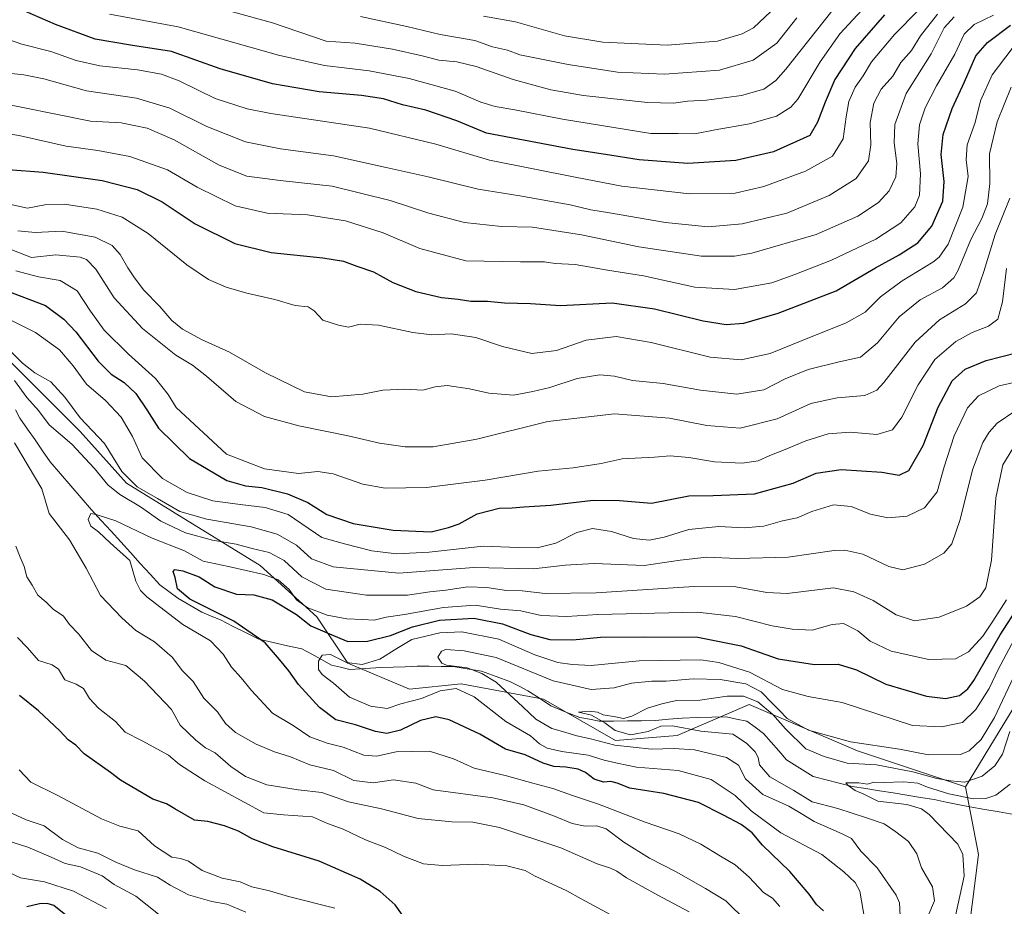
# Model space of a CAD drawing. Units: metres. Extents: x 654938 to 658404, y 4741742 to 4744133.
# Drawn here: x 655205 to 655512, y 4742290 to 4742567 of the extents above; entities that cross this region are included whole.
import ezdxf

# ---------------------------------------------------------------- set-up
doc = ezdxf.new("R2010")
doc.units = ezdxf.units.M
doc.header["$MEASUREMENT"] = 0
for name, color, linetype, lineweight in [('Arbolado forestal CxS', 92, 'Continuous', 0), ('Corriente natural lineal', 142, 'Continuous', 13), ('Curva de nivel maestra', 36, 'Continuous', 30), ('Curva de nivel normal', 36, 'Continuous', 0)]:
    doc.layers.add(name, color=color, linetype=linetype, lineweight=lineweight)

# ---------------------------------------------------------------- blocks, each defined once
blk = doc.blocks.new('*U150')
at = {"layer": 'Arbolado forestal CxS', "color": 92, "linetype": 'Continuous', "lineweight": 0}
blk.add_polyline3d([(655201.34, 4742460.79, 687.08), (655223.79, 4742438.34, 687.1), (655238.22, 4742422.31, 687.55), (655279.91, 4742396.65, 679.85), (655297.55, 4742380.62, 676.12), (655307.17, 4742366.19, 668.64), (655326.41, 4742358.17, 670.19), (655342.45, 4742359.77, 670.51), (655368.1, 4742354.96, 661.73), (655390.55, 4742342.13, 666.71), (655409.79, 4742343.74, 664.69), (655432.24, 4742353.36, 656.96), (655465.91, 4742338.92, 660.24), (655499.59, 4742327.7, 655.45), (655503.65, 4742306.67, 652.99), (655500.67, 4742283.68, 653.49)], dxfattribs=at)
blk = doc.blocks.new('*U174')
at = {"layer": 'Curva de nivel normal', "color": 36, "linetype": 'Continuous', "lineweight": 0}
blk.add_polyline3d([(655195.06, 4742541.47, 735), (655227.07, 4742535, 735), (655236.53, 4742534.46, 735), (655244.69, 4742532.88, 735), (655253.06, 4742529.17, 735), (655267.06, 4742521.28, 735), (655275.73, 4742517.9, 735), (655286.15, 4742516.53, 735), (655302.25, 4742514.76, 735), (655320.36, 4742510.29, 735), (655332.45, 4742506.38, 735), (655343.57, 4742503.5, 735), (655355, 4742502.2, 735), (655364.68, 4742502.03, 735), (655379.97, 4742499.65, 735), (655397.87, 4742495.9, 735), (655417.39, 4742492.94, 735), (655427.59, 4742493.01, 735), (655433.06, 4742493.96, 735), (655453.06, 4742499.78, 735), (655466.06, 4742505.43, 735), (655472.53, 4742509.75, 735), (655475.8, 4742513.34, 735), (655477.86, 4742517.74, 735), (655478.22, 4742521.84, 735), (655477.35, 4742528.32, 735), (655477.54, 4742533.99, 735), (655481.12, 4742543.66, 735), (655488.93, 4742556.02, 735), (655492.91, 4742564.12, 735), (655496.06, 4742567.5, 735)], dxfattribs=at)
blk = doc.blocks.new('*U175')
at = {"layer": 'Curva de nivel normal', "color": 36, "linetype": 'Continuous', "lineweight": 0}
blk.add_polyline3d([(655199.04, 4742561.29, 745), (655205.65, 4742559.02, 745), (655214.69, 4742556.73, 745), (655222.6, 4742553.96, 745), (655229.89, 4742552.28, 745), (655241.71, 4742551.06, 745), (655249.17, 4742549.7, 745), (655254.62, 4742547.55, 745), (655265.86, 4742542.11, 745), (655275.85, 4742538.84, 745), (655283.18, 4742537.38, 745), (655313.88, 4742532.88, 745), (655334.62, 4742527.88, 745), (655351.33, 4742522.93, 745), (655378, 4742517.6, 745), (655392.51, 4742514.78, 745), (655413.6, 4742512.45, 745), (655427.86, 4742512.64, 745), (655436.73, 4742514.65, 745), (655449.73, 4742519.44, 745), (655458.19, 4742524.12, 745), (655461.45, 4742529.5, 745), (655462.36, 4742536.33, 745), (655463.29, 4742541.18, 745), (655465.2, 4742545.67, 745), (655467.7, 4742549.16, 745), (655470.34, 4742553.46, 745), (655477.51, 4742561.99, 745), (655492.45, 4742577.28, 745)], dxfattribs=at)
blk = doc.blocks.new('*U188')
at = {"layer": 'Curva de nivel normal', "color": 36, "linetype": 'Continuous', "lineweight": 0}
for points in [[(655200.31, 4742509.53, 720), (655207.39, 4742507.89, 720), (655212.82, 4742508.96, 720), (655218.89, 4742509.19, 720), (655228.96, 4742507.64, 720), (655236.93, 4742505.18, 720), (655245, 4742500.01, 720), (655257.05, 4742490.31, 720), (655263.82, 4742485.75, 720), (655269.28, 4742483.29, 720), (655275.75, 4742481.42, 720), (655284.39, 4742479.48, 720), (655290.78, 4742477.63, 720), (655294.85, 4742477.16, 720), (655296.71, 4742475.97, 720), (655299.37, 4742473.04, 720), (655304.32, 4742471.48, 720), (655307.39, 4742470.9, 720), (655311.06, 4742471.78, 720), (655316.73, 4742471.5, 720), (655327.39, 4742469.22, 720), (655333.39, 4742468.53, 720), (655339.39, 4742468.8, 720), (655347.06, 4742467.69, 720), (655355.39, 4742464.8, 720), (655364.49, 4742462.64, 720), (655372.18, 4742463.56, 720), (655381.39, 4742466.8, 720), (655390.78, 4742468, 720), (655401.71, 4742466.13, 720), (655420.06, 4742461.52, 720), (655429.73, 4742460.67, 720), (655438.73, 4742462.68, 720), (655448.7, 4742466.76, 720), (655462.42, 4742472.21, 720), (655468.29, 4742475.56, 720), (655473.15, 4742480.27, 720), (655479.83, 4742485.34, 720), (655489.42, 4742491.1, 720), (655491.42, 4742492.67, 720), (655494.13, 4742496.77, 720), (655498.79, 4742508.28, 720), (655500.43, 4742517.84, 720), (655499.82, 4742522.95, 720), (655500.15, 4742527.66, 720), (655502.63, 4742534.66, 720), (655504.3, 4742541.37, 720), (655507.85, 4742549.5, 720), (655514.09, 4742557.7, 720)], [(655232.01, 4742289.77, 720), (655221.68, 4742295.26, 720), (655212.69, 4742298.12, 720), (655205.24, 4742299.33, 720), (655199.07, 4742302.28, 720)]]:
    blk.add_polyline3d(points, dxfattribs=at)
blk = doc.blocks.new('*U189')
at = {"layer": 'Curva de nivel normal', "color": 36, "linetype": 'Continuous', "lineweight": 0}
for points in [[(655204.39, 4742500.9, 715), (655209.79, 4742500.32, 715), (655218.12, 4742500.77, 715), (655228.48, 4742498.92, 715), (655233.8, 4742496.27, 715), (655236.26, 4742493.52, 715), (655238.6, 4742489.3, 715), (655240.56, 4742486.57, 715), (655243.49, 4742482.54, 715), (655248.61, 4742477.29, 715), (655252.38, 4742472.92, 715), (655255.64, 4742470.24, 715), (655261.55, 4742467.06, 715), (655270.27, 4742463.13, 715), (655281.53, 4742456.64, 715), (655293.73, 4742450.78, 715), (655302.06, 4742449.15, 715), (655311.82, 4742450, 715), (655318.08, 4742451.3, 715), (655324.78, 4742451.57, 715), (655330.52, 4742451.24, 715), (655334.41, 4742452.33, 715), (655338.1, 4742452.66, 715), (655345.04, 4742451.63, 715), (655351.08, 4742450.34, 715), (655358.78, 4742449.72, 715), (655364.77, 4742450.82, 715), (655370.06, 4742452.08, 715), (655378.6, 4742454.92, 715), (655385.71, 4742456.05, 715), (655390.2, 4742455.64, 715), (655395.88, 4742454.3, 715), (655405.39, 4742453.29, 715), (655417.06, 4742451.2, 715), (655428.38, 4742450.04, 715), (655436.75, 4742451.38, 715), (655443.42, 4742454.76, 715), (655450.6, 4742457.71, 715), (655460.21, 4742460.11, 715), (655466.92, 4742461.57, 715), (655472.13, 4742465.99, 715), (655478.94, 4742474.1, 715), (655485.43, 4742479.43, 715), (655492.45, 4742483.14, 715), (655495.91, 4742486.25, 715), (655497.32, 4742488.58, 715), (655501.27, 4742498.19, 715), (655504.71, 4742504.69, 715), (655506.41, 4742509.32, 715), (655507.14, 4742515.66, 715), (655507.08, 4742524.86, 715), (655509.48, 4742534.81, 715), (655513.79, 4742545.58, 715)], [(655248.18, 4742288, 715), (655241.12, 4742293.62, 715), (655234.42, 4742297.24, 715), (655230.68, 4742299.99, 715), (655223.87, 4742302.74, 715), (655219.16, 4742303.78, 715), (655214.78, 4742305.82, 715), (655207.46, 4742308.87, 715), (655201.28, 4742310.91, 715)]]:
    blk.add_polyline3d(points, dxfattribs=at)
blk = doc.blocks.new('*U190')
at = {"layer": 'Curva de nivel normal', "color": 36, "linetype": 'Continuous', "lineweight": 0}
blk.add_polyline3d([(655198.06, 4742531.66, 730), (655205.25, 4742530.44, 730), (655219.41, 4742527.23, 730), (655229.32, 4742525.88, 730), (655239.27, 4742524.04, 730), (655251.01, 4742519.92, 730), (655260.23, 4742514.52, 730), (655272.06, 4742508.64, 730), (655282.06, 4742506.38, 730), (655294.61, 4742505.82, 730), (655306.48, 4742503.94, 730), (655318.22, 4742500.2, 730), (655329.58, 4742495.38, 730), (655343.91, 4742491.56, 730), (655360.94, 4742491.26, 730), (655368.46, 4742491.24, 730), (655371.73, 4742490.75, 730), (655377.95, 4742490.38, 730), (655388.06, 4742488.63, 730), (655399.26, 4742486.85, 730), (655415.23, 4742483.34, 730), (655427.62, 4742482.6, 730), (655439.24, 4742484.66, 730), (655446.44, 4742487.29, 730), (655457.79, 4742491.7, 730), (655471.66, 4742498.33, 730), (655479.41, 4742503.32, 730), (655483.77, 4742508.36, 730), (655485.24, 4742511.95, 730), (655485.56, 4742518.61, 730), (655484.7, 4742527.96, 730), (655485.22, 4742533.94, 730), (655487, 4742539.14, 730), (655490.54, 4742545.99, 730), (655496.23, 4742555.94, 730), (655499.13, 4742562.12, 730), (655502.29, 4742565.12, 730), (655508.27, 4742568.06, 730)], dxfattribs=at)
blk = doc.blocks.new('*U196')
at = {"layer": 'Curva de nivel normal', "color": 36, "linetype": 'Continuous', "lineweight": 0}
blk.add_polyline3d([(655471.41, 4742574.16, 755), (655460.44, 4742562.2, 755), (655454.26, 4742553.49, 755), (655447.36, 4742541.9, 755), (655445.14, 4742539.38, 755), (655440.73, 4742536.63, 755), (655432.27, 4742534.15, 755), (655421.57, 4742532.3, 755), (655415.27, 4742531.09, 755), (655410.03, 4742531.22, 755), (655401.54, 4742531.21, 755), (655374.01, 4742535.64, 755), (655359.17, 4742538.6, 755), (655353.09, 4742539.58, 755), (655348.61, 4742540.99, 755), (655340.59, 4742544.4, 755), (655326.24, 4742548.34, 755), (655313.8, 4742550.69, 755), (655299.95, 4742552.36, 755), (655285.63, 4742555.62, 755), (655254.3, 4742564.4, 755), (655232.9, 4742568.34, 755)], dxfattribs=at)
blk = doc.blocks.new('*U201')
at = {"layer": 'Curva de nivel normal', "color": 36, "linetype": 'Continuous', "lineweight": 0}
for points in [[(655390.48, 4742287.08, 695), (655379.87, 4742292.79, 695), (655375.4, 4742295.33, 695), (655365.35, 4742299.95, 695), (655362.44, 4742301.6, 695), (655356.72, 4742303.09, 695), (655347.33, 4742303.59, 695), (655336.58, 4742303.16, 695), (655330.78, 4742303.71, 695), (655324.54, 4742306.14, 695), (655318.9, 4742308.83, 695), (655312.65, 4742311.25, 695), (655305.75, 4742314.5, 695), (655300.88, 4742316.26, 695), (655296.19, 4742318.38, 695), (655287.1, 4742319.02, 695), (655280.99, 4742319.62, 695), (655262.59, 4742329.54, 695), (655254.74, 4742334.67, 695), (655251.29, 4742337.55, 695), (655243.14, 4742342.07, 695), (655237.79, 4742344.72, 695), (655234.78, 4742348.05, 695), (655229.5, 4742352.16, 695), (655226.69, 4742355.22, 695), (655224.86, 4742358.33, 695), (655222.59, 4742359.73, 695), (655218.98, 4742361.05, 695), (655217.1, 4742364.34, 695), (655215.11, 4742365.7, 695), (655210.82, 4742367.08, 695), (655207.38, 4742370.98, 695), (655204.31, 4742374.24, 695)], [(655198.35, 4742474.91, 695), (655209.84, 4742469.17, 695), (655217.32, 4742463.82, 695), (655221.63, 4742458.78, 695), (655225.73, 4742453.16, 695), (655231.7, 4742448, 695), (655236.57, 4742442.83, 695), (655240.07, 4742436.87, 695), (655243.16, 4742430.22, 695), (655249.46, 4742423.73, 695), (655257.16, 4742419.36, 695), (655265.14, 4742416.82, 695), (655273.61, 4742415.65, 695), (655281.45, 4742414.72, 695), (655288.64, 4742412.57, 695), (655299.06, 4742405.37, 695), (655306.17, 4742403.35, 695), (655314.66, 4742401.26, 695), (655322.3, 4742400.23, 695), (655332.47, 4742400.79, 695), (655349.29, 4742402.62, 695), (655360.22, 4742402.22, 695), (655366.16, 4742402.15, 695), (655372, 4742403.57, 695), (655378.5, 4742406.88, 695), (655383.39, 4742408.12, 695), (655389.34, 4742407.27, 695), (655396.16, 4742405.08, 695), (655401, 4742404.48, 695), (655405.73, 4742405.48, 695), (655413.41, 4742407.9, 695), (655422.79, 4742408.81, 695), (655430.66, 4742408.39, 695), (655436.72, 4742408.85, 695), (655442.58, 4742410.51, 695), (655447.13, 4742411.46, 695), (655451.75, 4742413.47, 695), (655458.48, 4742415.58, 695), (655463.94, 4742415.06, 695), (655469.99, 4742412.62, 695), (655475.37, 4742411.44, 695), (655481.45, 4742411.97, 695), (655486.84, 4742414.65, 695), (655490.72, 4742419.55, 695), (655492.95, 4742427.32, 695), (655496.07, 4742436.99, 695), (655500.22, 4742445.71, 695), (655503.65, 4742449.53, 695), (655510.06, 4742452.6, 695), (655519.73, 4742454.79, 695)]]:
    blk.add_polyline3d(points, dxfattribs=at)
blk = doc.blocks.new('*U217')
at = {"layer": 'Curva de nivel normal', "color": 36, "linetype": 'Continuous', "lineweight": 0}
for points in [[(655303.12, 4742289.91, 705), (655288.71, 4742293.52, 705), (655282.76, 4742295.36, 705), (655277.31, 4742296.57, 705), (655273.65, 4742298.09, 705), (655267.99, 4742299.28, 705), (655261.85, 4742301.62, 705), (655257.5, 4742304.52, 705), (655255.07, 4742305.34, 705), (655252.32, 4742305.79, 705), (655246.97, 4742309.34, 705), (655241.84, 4742314.05, 705), (655236.18, 4742315.44, 705), (655230.46, 4742317.72, 705), (655216.82, 4742325, 705), (655208.39, 4742329.15, 705), (655204.84, 4742333.01, 705)], [(655203.77, 4742488.41, 705), (655210.87, 4742486.5, 705), (655217.62, 4742485.4, 705), (655222.88, 4742482.21, 705), (655226.98, 4742475.88, 705), (655231.29, 4742469.97, 705), (655238.86, 4742462.46, 705), (655247.25, 4742454.85, 705), (655251.26, 4742449.86, 705), (655253.73, 4742445.83, 705), (655269.36, 4742431.29, 705), (655281.21, 4742426.77, 705), (655291.85, 4742425.32, 705), (655297.82, 4742425.88, 705), (655302.64, 4742425.21, 705), (655311.9, 4742421.99, 705), (655318.84, 4742420.77, 705), (655331.72, 4742420.98, 705), (655341.66, 4742422.18, 705), (655349.92, 4742423.22, 705), (655366.5, 4742426.01, 705), (655377.34, 4742427.11, 705), (655386.06, 4742428.4, 705), (655392.63, 4742429.82, 705), (655402.67, 4742430.43, 705), (655407.63, 4742430.8, 705), (655413.39, 4742430.32, 705), (655421.39, 4742428.88, 705), (655430.06, 4742428.53, 705), (655434.96, 4742429.21, 705), (655438.68, 4742430.89, 705), (655443.41, 4742432.72, 705), (655449.85, 4742435.5, 705), (655456.84, 4742437.61, 705), (655463.68, 4742438.14, 705), (655471.91, 4742437.4, 705), (655476.8, 4742438.94, 705), (655479.78, 4742442.82, 705), (655484.82, 4742452.96, 705), (655490.07, 4742460.82, 705), (655496.57, 4742466.38, 705), (655501.65, 4742469.23, 705), (655506.71, 4742471.16, 705), (655509.68, 4742473.41, 705), (655511.08, 4742478.75, 705), (655512.39, 4742489.19, 705)]]:
    blk.add_polyline3d(points, dxfattribs=at)
blk = doc.blocks.new('*U218')
at = {"layer": 'Curva de nivel normal', "color": 36, "linetype": 'Continuous', "lineweight": 0}
blk.add_polyline3d([(655513.41, 4742344.99, 660), (655511.1, 4742337.88, 660), (655508.74, 4742334.2, 660), (655504.73, 4742331.02, 660), (655499.39, 4742329.17, 660), (655495.06, 4742329.59, 660), (655490.6, 4742330.28, 660), (655483.21, 4742332.33, 660), (655471.84, 4742334.57, 660), (655462.68, 4742335.07, 660), (655455.51, 4742337.16, 660), (655449.84, 4742339.53, 660), (655443.46, 4742345.72, 660), (655439.6, 4742350.19, 660), (655434.87, 4742354.13, 660), (655430.38, 4742355.97, 660), (655425.32, 4742355.92, 660), (655416.82, 4742354.74, 660), (655409.59, 4742354.59, 660), (655405, 4742353.56, 660), (655400.53, 4742352.24, 660), (655395.68, 4742349.71, 660), (655393.06, 4742348.97, 660), (655390.56, 4742349.48, 660), (655386.74, 4742350.09, 660), (655384.96, 4742350.96, 660), (655382.35, 4742351.29, 660), (655379.02, 4742350.91, 660), (655383.04, 4742350.03, 660), (655387.19, 4742347.63, 660), (655390.41, 4742345.24, 660), (655395.23, 4742343.95, 660), (655400.72, 4742344.94, 660), (655404.69, 4742346.65, 660), (655408.33, 4742346.72, 660), (655417.13, 4742345.09, 660), (655427.15, 4742344.08, 660), (655431.38, 4742341.31, 660), (655434.08, 4742338.65, 660), (655435.04, 4742336.87, 660), (655435.38, 4742334.54, 660), (655438.64, 4742330.86, 660), (655446.13, 4742326.53, 660), (655451.8, 4742323.04, 660), (655459.77, 4742320.97, 660), (655468.78, 4742318.04, 660), (655474.24, 4742316.17, 660), (655477.88, 4742313.64, 660), (655481.83, 4742310.73, 660), (655484.46, 4742306.88, 660), (655485.88, 4742302.48, 660), (655489.3, 4742296.56, 660), (655489.95, 4742292.22, 660), (655487.89, 4742287.37, 660)], dxfattribs=at)
blk = doc.blocks.new('*U220')
at = {"layer": 'Curva de nivel normal', "color": 36, "linetype": 'Continuous', "lineweight": 0}
blk.add_polyline3d([(655201.51, 4742549.93, 740), (655206.22, 4742549.51, 740), (655212.52, 4742548.25, 740), (655225.73, 4742544.52, 740), (655241.39, 4742542.2, 740), (655251.75, 4742539.13, 740), (655263.31, 4742533.38, 740), (655275.3, 4742528.56, 740), (655286.17, 4742526.43, 740), (655302.68, 4742524.27, 740), (655319.09, 4742520.56, 740), (655332.24, 4742517.69, 740), (655347.73, 4742513.84, 740), (655360.73, 4742511.76, 740), (655376.42, 4742508.95, 740), (655382.85, 4742507.38, 740), (655388.7, 4742506.48, 740), (655406.14, 4742503.48, 740), (655419.37, 4742502.09, 740), (655430.01, 4742503.02, 740), (655443.88, 4742506.41, 740), (655457.13, 4742511.85, 740), (655465.55, 4742517.16, 740), (655469.4, 4742522.66, 740), (655470.07, 4742527.66, 740), (655469.88, 4742534.66, 740), (655471.01, 4742540.66, 740), (655473.36, 4742544.99, 740), (655476.93, 4742549.07, 740), (655479.46, 4742553.3, 740), (655482.74, 4742557.07, 740), (655485.61, 4742561.66, 740), (655490.83, 4742568.32, 740)], dxfattribs=at)
blk = doc.blocks.new('*U224')
at = {"layer": 'Curva de nivel normal', "color": 36, "linetype": 'Continuous', "lineweight": 0}
blk.add_polyline3d([(655271.29, 4742569.08, 760), (655283.72, 4742565.69, 760), (655300.39, 4742559.91, 760), (655309.47, 4742559.28, 760), (655321.09, 4742557.46, 760), (655330.3, 4742555.36, 760), (655335.54, 4742553.99, 760), (655341.15, 4742553.54, 760), (655347.14, 4742552.07, 760), (655358.7, 4742547.97, 760), (655363.99, 4742546.59, 760), (655370.45, 4742544.77, 760), (655380.56, 4742543.06, 760), (655400.56, 4742540.89, 760), (655408.6, 4742540.6, 760), (655413.02, 4742541.22, 760), (655418.94, 4742541.61, 760), (655429.78, 4742543.06, 760), (655436.73, 4742545.02, 760), (655440.47, 4742547.69, 760), (655443.61, 4742551.22, 760), (655457.92, 4742569.32, 760)], dxfattribs=at)
blk = doc.blocks.new('*U226')
at = {"layer": 'Curva de nivel normal', "color": 36, "linetype": 'Continuous', "lineweight": 0}
for points in [[(655194.47, 4742498.07, 710), (655208.67, 4742492.6, 710), (655216.23, 4742493.38, 710), (655223.78, 4742492.71, 710), (655225.74, 4742491.9, 710), (655228.68, 4742488.94, 710), (655234.38, 4742479.98, 710), (655243.2, 4742470.47, 710), (655253.56, 4742462.15, 710), (655258.84, 4742459, 710), (655263.11, 4742455.6, 710), (655272.26, 4742447.72, 710), (655281.21, 4742443, 710), (655291.9, 4742440.1, 710), (655307.27, 4742437.04, 710), (655317.06, 4742434.76, 710), (655325.06, 4742433.62, 710), (655333.74, 4742433.65, 710), (655347.33, 4742435.98, 710), (655369.52, 4742441.45, 710), (655390.24, 4742443.83, 710), (655407.42, 4742442.53, 710), (655419, 4742440.28, 710), (655429.39, 4742439.42, 710), (655440.89, 4742442.34, 710), (655451.4, 4742447.14, 710), (655459.64, 4742448.9, 710), (655468.24, 4742449.59, 710), (655471.94, 4742451.24, 710), (655474.12, 4742453.62, 710), (655483.9, 4742466.25, 710), (655491.43, 4742473.17, 710), (655499.63, 4742478.1, 710), (655502.98, 4742481.6, 710), (655505.34, 4742488.2, 710), (655508.8, 4742499.7, 710), (655513.38, 4742511.1, 710)], [(655275.39, 4742288.68, 710), (655269.46, 4742291.15, 710), (655264.85, 4742291.95, 710), (655257.53, 4742294.12, 710), (655251.88, 4742297.08, 710), (655247.92, 4742299.59, 710), (655240.68, 4742301.88, 710), (655234.96, 4742304.24, 710), (655229.28, 4742307.05, 710), (655223.14, 4742308.73, 710), (655218.33, 4742311.26, 710), (655212.6, 4742315.57, 710), (655207.03, 4742317.47, 710), (655201.18, 4742320.16, 710)]]:
    blk.add_polyline3d(points, dxfattribs=at)
blk = doc.blocks.new('*U236')
at = {"layer": 'Curva de nivel normal', "color": 36, "linetype": 'Continuous', "lineweight": 0}
blk.add_polyline3d([(655311.13, 4742567.62, 765), (655325.58, 4742564.54, 765), (655335.96, 4742562.01, 765), (655346.79, 4742560.19, 765), (655352.21, 4742558.21, 765), (655356.87, 4742557.14, 765), (655360.79, 4742555.72, 765), (655375.77, 4742552.7, 765), (655384.56, 4742551.36, 765), (655391.18, 4742550.26, 765), (655405.87, 4742549.67, 765), (655422.99, 4742550.92, 765), (655433.49, 4742554.04, 765), (655440.85, 4742559.33, 765), (655447.06, 4742567.26, 765)], dxfattribs=at)
blk = doc.blocks.new('*U243')
at = {"layer": 'Curva de nivel maestra', "color": 36, "linetype": 'Continuous', "lineweight": 30}
for points in [[(655326.53, 4742284.53, 700), (655321.89, 4742290.92, 700), (655317.22, 4742295.15, 700), (655311.02, 4742298.95, 700), (655298.29, 4742304.55, 700), (655283.8, 4742309.06, 700), (655277.36, 4742311.49, 700), (655273.11, 4742313.92, 700), (655268.76, 4742315.53, 700), (655263.52, 4742316.86, 700), (655259.45, 4742317.35, 700), (655253.29, 4742320.81, 700), (655250.7, 4742322.45, 700), (655246.39, 4742323.85, 700), (655236.32, 4742329.83, 700), (655233.22, 4742332.15, 700), (655225.04, 4742337.97, 700), (655222.45, 4742340.72, 700), (655220.07, 4742342.34, 700), (655217.48, 4742345.1, 700), (655210.8, 4742351.42, 700), (655204.9, 4742356.16, 700)], [(655200.44, 4742482.39, 700), (655212.98, 4742477.57, 700), (655218.73, 4742473.41, 700), (655222.46, 4742469.4, 700), (655229.45, 4742460.26, 700), (655233.44, 4742456.22, 700), (655237.55, 4742453.62, 700), (655241.17, 4742450.17, 700), (655244.61, 4742445.14, 700), (655248.18, 4742439.45, 700), (655257.85, 4742429.94, 700), (655269.48, 4742423.08, 700), (655275.31, 4742421.41, 700), (655280.37, 4742420.97, 700), (655288.4, 4742419.01, 700), (655294.7, 4742416.3, 700), (655300.61, 4742412.54, 700), (655308.81, 4742409.74, 700), (655321.34, 4742407.6, 700), (655333.18, 4742407.11, 700), (655338.56, 4742408.45, 700), (655341.84, 4742409.64, 700), (655347.43, 4742412.73, 700), (655354.3, 4742414.48, 700), (655358.34, 4742414.58, 700), (655361.96, 4742414.91, 700), (655370.46, 4742415.44, 700), (655383.64, 4742416.94, 700), (655391.8, 4742416.84, 700), (655401.79, 4742416.1, 700), (655413.41, 4742418.31, 700), (655420.94, 4742418.48, 700), (655433.9, 4742418.98, 700), (655445.94, 4742422.32, 700), (655453.06, 4742425.39, 700), (655460.85, 4742426.57, 700), (655473.56, 4742425.73, 700), (655478.94, 4742424.74, 700), (655481.97, 4742426.23, 700), (655486.43, 4742433.99, 700), (655491.02, 4742445.99, 700), (655495.47, 4742454.13, 700), (655499.5, 4742457.82, 700), (655506.06, 4742460.48, 700), (655515.73, 4742463, 700)]]:
    blk.add_polyline3d(points, dxfattribs=at)
blk = doc.blocks.new('*U248')
at = {"layer": 'Curva de nivel maestra', "color": 36, "linetype": 'Continuous', "lineweight": 30}
blk.add_polyline3d([(655474.39, 4742568.11, 750), (655465.22, 4742557.65, 750), (655458.84, 4742547.96, 750), (655455.84, 4742540.99, 750), (655453.53, 4742534.67, 750), (655451.06, 4742530.59, 750), (655439.82, 4742525.53, 750), (655428.06, 4742522.83, 750), (655413.04, 4742521.8, 750), (655397.98, 4742522.96, 750), (655387.4, 4742524.66, 750), (655377.24, 4742526.17, 750), (655350.39, 4742531.32, 750), (655341.18, 4742535.11, 750), (655331.5, 4742538.43, 750), (655324.22, 4742540.15, 750), (655318.34, 4742541.94, 750), (655311.46, 4742543.06, 750), (655298.24, 4742544.17, 750), (655283.7, 4742546.63, 750), (655267.43, 4742551.36, 750), (655252.23, 4742556.76, 750), (655239.52, 4742558.65, 750), (655228.44, 4742560.62, 750), (655216.08, 4742565.18, 750), (655206.52, 4742569.34, 750)], dxfattribs=at)
blk = doc.blocks.new('*U250')
at = {"layer": 'Curva de nivel maestra', "color": 36, "linetype": 'Continuous', "lineweight": 30}
for points in [[(655201.41, 4742520, 725), (655212.28, 4742519.14, 725), (655230.64, 4742516.6, 725), (655241.56, 4742513.74, 725), (655249.34, 4742509.94, 725), (655259.58, 4742503.03, 725), (655272.03, 4742496.92, 725), (655283.28, 4742494.1, 725), (655299.39, 4742492.49, 725), (655305.82, 4742491.41, 725), (655310.02, 4742489.89, 725), (655315.19, 4742488.14, 725), (655321.22, 4742484.79, 725), (655328.37, 4742482.03, 725), (655336.36, 4742480.16, 725), (655341.59, 4742479.61, 725), (655345.53, 4742478.99, 725), (655350.73, 4742479.01, 725), (655355.98, 4742478.46, 725), (655364.1, 4742478.24, 725), (655373.41, 4742477.67, 725), (655389.5, 4742478.43, 725), (655402.69, 4742476.62, 725), (655417.85, 4742472.87, 725), (655425.04, 4742471.68, 725), (655430.57, 4742472.15, 725), (655441.19, 4742475.24, 725), (655459.27, 4742482.22, 725), (655471.56, 4742489.4, 725), (655478.94, 4742493.4, 725), (655484.73, 4742497.16, 725), (655489.07, 4742502.35, 725), (655492.47, 4742510.11, 725), (655492.98, 4742516.23, 725), (655492.04, 4742524.64, 725), (655492.59, 4742530.85, 725), (655495.45, 4742539, 725), (655499.3, 4742547.29, 725), (655502.83, 4742555.37, 725), (655506.47, 4742559.58, 725), (655513.56, 4742564.98, 725)], [(655219.3, 4742287.74, 725), (655215.6, 4742290.74, 725), (655213.55, 4742291.42, 725), (655211.13, 4742291.24, 725), (655207.14, 4742290.32, 725)]]:
    blk.add_polyline3d(points, dxfattribs=at)

msp = doc.modelspace()

# ---------------------------------------------------------------- linework, layer by layer
at = {"layer": 'Arbolado forestal CxS', "color": 92, "linetype": 'Continuous', "lineweight": 0}
for points in [[(655807.36, 4742793.24, 678.02), (655791.97, 4742745, 665.97), (655777.05, 4742718.4, 658.45), (655757.69, 4742674.46, 656.54), (655733.23, 4742630.98, 655.74), (655693.36, 4742592.02, 655.27), (655656.16, 4742549.34, 655.39), (655616.84, 4742495.14, 655.52), (655566.31, 4742434.82, 656.75), (655541.95, 4742388.79, 653.94), (655522.04, 4742364.58, 658.23), (655499.59, 4742327.7, 655.45)], [(655807.36, 4742793.24, 678.02), (655791.97, 4742745, 665.97), (655777.05, 4742718.4, 658.45), (655757.69, 4742674.46, 656.54), (655733.23, 4742630.98, 655.74), (655693.36, 4742592.02, 655.27), (655656.16, 4742549.34, 655.39), (655616.84, 4742495.14, 655.52), (655566.31, 4742434.82, 656.75), (655541.95, 4742388.79, 653.94), (655522.04, 4742364.58, 658.23), (655499.59, 4742327.7, 655.45)], [(655500.67, 4742283.68, 653.49), (655503.65, 4742306.67, 652.99), (655499.59, 4742327.7, 655.45), (655522.04, 4742364.58, 658.23), (655541.95, 4742388.79, 653.94), (655566.31, 4742434.82, 656.75), (655616.84, 4742495.14, 655.52), (655656.16, 4742549.34, 655.39), (655693.36, 4742592.02, 655.27)], [(654978.67, 4742566.53, 708.87), (654991.29, 4742555.4, 711.53), (655031.38, 4742545.78, 703.6), (655073.07, 4742529.74, 697.76), (655084.29, 4742513.71, 693.57), (655105.14, 4742499.27, 692.27), (655142.01, 4742486.45, 689.03), (655183.71, 4742473.62, 685.42), (655201.34, 4742460.79, 687.08), (655223.79, 4742438.34, 687.1), (655238.22, 4742422.31, 687.55), (655279.91, 4742396.65, 679.85), (655297.55, 4742380.62, 676.12), (655307.17, 4742366.19, 668.64), (655326.41, 4742358.17, 670.19), (655342.45, 4742359.77, 670.51), (655368.1, 4742354.96, 661.73), (655390.55, 4742342.13, 666.71), (655409.79, 4742343.74, 664.69), (655432.24, 4742353.36, 656.96), (655465.91, 4742338.92, 660.24), (655499.59, 4742327.7, 655.45)], [(654978.67, 4742566.53, 708.87), (654991.29, 4742555.4, 711.53), (655031.38, 4742545.78, 703.6), (655073.07, 4742529.74, 697.76), (655084.29, 4742513.71, 693.57), (655105.14, 4742499.27, 692.27), (655142.01, 4742486.45, 689.03), (655183.71, 4742473.62, 685.42), (655201.34, 4742460.79, 687.08), (655223.79, 4742438.34, 687.1), (655238.22, 4742422.31, 687.55), (655279.91, 4742396.65, 679.85), (655297.55, 4742380.62, 676.12), (655307.17, 4742366.19, 668.64), (655326.41, 4742358.17, 670.19), (655342.45, 4742359.77, 670.51), (655368.1, 4742354.96, 661.73), (655390.55, 4742342.13, 666.71), (655409.79, 4742343.74, 664.69), (655432.24, 4742353.36, 656.96), (655465.91, 4742338.92, 660.24), (655499.59, 4742327.7, 655.45)], [(655522.04, 4742364.58, 658.23), (655499.59, 4742327.7, 655.45), (655499.59, 4742327.7, 655.45), (655465.91, 4742338.92, 660.24), (655432.24, 4742353.36, 656.96), (655409.79, 4742343.74, 664.69), (655390.55, 4742342.13, 666.71), (655368.1, 4742354.96, 661.73), (655342.45, 4742359.77, 670.51), (655326.41, 4742358.17, 670.19), (655307.17, 4742366.19, 668.64), (655297.55, 4742380.62, 676.12), (655279.91, 4742396.65, 679.85), (655238.22, 4742422.31, 687.55), (655223.79, 4742438.34, 687.1), (655201.34, 4742460.79, 687.08)], [(655463.9, 4742182.07, 658.21), (655468.9, 4742179.54, 655.32), (655477.72, 4742198.93, 652.42), (655490.16, 4742223.54, 652.52), (655497.37, 4742252.41, 652.69), (655500.67, 4742283.68, 653.49), (655503.65, 4742306.67, 652.99), (655499.59, 4742327.7, 655.45)], [(655463.9, 4742182.07, 658.21), (655468.9, 4742179.54, 655.32), (655477.72, 4742198.93, 652.42), (655490.16, 4742223.54, 652.52), (655497.37, 4742252.41, 652.69), (655500.67, 4742283.68, 653.49), (655503.65, 4742306.67, 652.99), (655499.59, 4742327.7, 655.45)]]:
    msp.add_polyline3d(points, dxfattribs=at)
at = {"layer": 'Corriente natural lineal', "color": 142, "linetype": 'Continuous', "lineweight": 13}
msp.add_polyline3d([(655203.61, 4742445.1, 683.18), (655205.02, 4742442.56, 682.82), (655207.39, 4742439.15, 682.6), (655209.75, 4742435.75, 682.51), (655212.12, 4742432.34, 682.12), (655214.48, 4742428.93, 682.08), (655217.69, 4742425.21, 682), (655220.91, 4742421.48, 681.27), (655224.12, 4742417.76, 680.83), (655227.33, 4742414.03, 680.35), (655230.37, 4742410.68, 679.8), (655233.41, 4742407.33, 679.41), (655236.45, 4742403.98, 678.58), (655239.49, 4742400.64, 679.29), (655242.53, 4742397.29, 678.73), (655245.57, 4742393.94, 677.53), (655248.61, 4742390.59, 676.82), (655251.42, 4742388.55, 675.8), (655254.23, 4742386.51, 675.7), (655257.97, 4742384.3, 675.57), (655261.7, 4742382.08, 675.84), (655264.62, 4742380.88, 675.98), (655267.54, 4742379.67, 675.98), (655271.51, 4742377.67, 675.72), (655275.47, 4742375.68, 675.3), (655279.44, 4742373.68, 675.13), (655283.92, 4742372.68, 674.53), (655288.39, 4742371.67, 673.41), (655292.87, 4742370.67, 671.82), (655295.93, 4742369, 670.78), (655298.98, 4742367.32, 669.85), (655302.04, 4742365.65, 669.05), (655304.93, 4742364.93, 669.14), (655307.81, 4742364.21, 668.69), (655312.66, 4742364.53, 669.08), (655317.5, 4742364.84, 668.4), (655321.25, 4742364.98, 667.35), (655325.01, 4742365.12, 666.47), (655328.76, 4742365.26, 665.94), (655332.49, 4742365.24, 665.79), (655336.22, 4742365.21, 665.97), (655339.95, 4742365.19, 665.75), (655344.4, 4742364.49, 665.36), (655348.85, 4742363.78, 664.83), (655353.35, 4742362.1, 664.51), (655357.85, 4742360.41, 663.9), (655360.58, 4742359.03, 663.45), (655363.3, 4742357.65, 662.83), (655366.86, 4742355.3, 661.9), (655370.42, 4742352.94, 661.31), (655374.92, 4742351.11, 661.05), (655379.42, 4742349.28, 661.11), (655382.47, 4742348.73, 660.79), (655385.51, 4742348.17, 660.15), (655389.89, 4742348.21, 659.67), (655394.28, 4742348.25, 659.61), (655398.66, 4742348.28, 659.38), (655403.04, 4742348.32, 658.92), (655407.19, 4742348.73, 658.57), (655411.34, 4742349.13, 658.52), (655415.95, 4742349.25, 657.89), (655420.55, 4742349.38, 657.65), (655425.16, 4742349.5, 657.9), (655428.29, 4742348.83, 657.81), (655431.42, 4742348.15, 657.45), (655434.03, 4742346.24, 657.34), (655436.64, 4742344.33, 656.75), (655439.02, 4742341.61, 656.98), (655441.4, 4742338.88, 656.34), (655443.78, 4742336.16, 656.39), (655447.96, 4742333.57, 655.26), (655452.14, 4742330.97, 656.1), (655456.2, 4742329.93, 656.23), (655460.25, 4742328.9, 655.53), (655464.31, 4742327.86, 655.09), (655468.55, 4742327.17, 654.85), (655472.8, 4742326.48, 654.53), (655477.04, 4742325.79, 654.34), (655481.28, 4742325.1, 654.29), (655485.53, 4742324.41, 654.11), (655489.77, 4742323.72, 653.74), (655493.51, 4742322.96, 653.74), (655497.24, 4742322.19, 653.96), (655500.98, 4742321.43, 653.88), (655505.55, 4742320.65, 653.95), (655510.11, 4742319.88, 653.51), (655514.68, 4742319.1, 653.41)], dxfattribs=at)
at = {"layer": 'Curva de nivel maestra', "color": 36, "linetype": 'Continuous', "lineweight": 30}
msp.add_polyline3d([(655455.36, 4742289.08, 675), (655453.16, 4742291.09, 675), (655450.84, 4742294.32, 675), (655444.88, 4742301.35, 675), (655436.34, 4742309.49, 675), (655433.12, 4742313.39, 675), (655429.67, 4742315.94, 675), (655424.2, 4742318.83, 675), (655416.44, 4742322.86, 675), (655405.63, 4742325.6, 675), (655394.98, 4742327.26, 675), (655391.09, 4742328.87, 675), (655389.06, 4742329.37, 675), (655386.86, 4742329.21, 675), (655383.95, 4742330.13, 675), (655381.24, 4742332.18, 675), (655378.91, 4742333.25, 675), (655375.1, 4742333.84, 675), (655371.32, 4742333.99, 675), (655367.98, 4742335.06, 675), (655362.45, 4742337.71, 675), (655356.28, 4742339.41, 675), (655348.31, 4742344.1, 675), (655338.73, 4742348.6, 675), (655334.58, 4742349.55, 675), (655329.82, 4742348.41, 675), (655323.58, 4742345.39, 675), (655319.3, 4742344.31, 675), (655315.77, 4742344.89, 675), (655309.58, 4742347.04, 675), (655303.46, 4742348.59, 675), (655298.33, 4742352.39, 675), (655291.81, 4742359.62, 675), (655288.82, 4742363.87, 675), (655285.92, 4742367.36, 675), (655281.43, 4742372.55, 675), (655271.64, 4742379.32, 675), (655257.99, 4742386.12, 675), (655254.11, 4742389.4, 675), (655253.35, 4742392.88, 675), (655252.77, 4742394.8, 675), (655253.31, 4742395.38, 675), (655255.78, 4742394.99, 675), (655260.92, 4742393.06, 675), (655265.78, 4742390.03, 675), (655272.52, 4742387.72, 675), (655277.86, 4742387.48, 675), (655283.58, 4742385.98, 675), (655291.15, 4742381.41, 675), (655295.69, 4742377.9, 675), (655301.45, 4742375.4, 675), (655307.16, 4742372.97, 675), (655313.33, 4742373.06, 675), (655320.47, 4742374.82, 675), (655327.33, 4742377.51, 675), (655335.73, 4742379.62, 675), (655346.39, 4742380.27, 675), (655355.37, 4742378.52, 675), (655364.14, 4742375.15, 675), (655370.11, 4742373.64, 675), (655377.24, 4742373.5, 675), (655385.89, 4742374.35, 675), (655399.68, 4742374.39, 675), (655416.25, 4742374.37, 675), (655429.66, 4742371.59, 675), (655441.27, 4742367.53, 675), (655452.52, 4742365.78, 675), (655459.94, 4742365.88, 675), (655465.59, 4742364.19, 675), (655474.75, 4742359.68, 675), (655487.38, 4742355.98, 675), (655493.31, 4742355.24, 675), (655497.66, 4742356.12, 675), (655500.35, 4742358.2, 675), (655502.21, 4742360.87, 675), (655510.39, 4742375.07, 675), (655516.34, 4742384.2, 675)], dxfattribs=at)
at = {"layer": 'Curva de nivel normal', "color": 36, "linetype": 'Continuous', "lineweight": 0}
for points in [[(655349.41, 4742567.71, 770), (655359.42, 4742566.02, 770), (655374.69, 4742561.62, 770), (655386.66, 4742559.6, 770), (655406.64, 4742558.66, 770), (655422.36, 4742559.9, 770), (655430.05, 4742562.18, 770), (655433.51, 4742564.08, 770), (655444.22, 4742574.32, 770)], [(655514.94, 4742444.72, 690), (655509.43, 4742440.95, 690), (655507, 4742438.21, 690), (655504.98, 4742434.92, 690), (655501.79, 4742426.41, 690), (655497.89, 4742411.02, 690), (655495.28, 4742403.36, 690), (655492.87, 4742400.53, 690), (655486.85, 4742397.1, 690), (655480.06, 4742395.33, 690), (655475.73, 4742396.3, 690), (655467.57, 4742400.19, 690), (655462.03, 4742401.42, 690), (655458.71, 4742401.29, 690), (655444.3, 4742399.23, 690), (655428.5, 4742398.86, 690), (655419.02, 4742399.27, 690), (655410.73, 4742398.31, 690), (655399.52, 4742396.64, 690), (655383.9, 4742397.29, 690), (655374.84, 4742396.7, 690), (655365.03, 4742395.6, 690), (655346.38, 4742395.97, 690), (655323.06, 4742394.24, 690), (655302.57, 4742396.18, 690), (655295.83, 4742398.68, 690), (655291.14, 4742403, 690), (655285.12, 4742406.35, 690), (655277.1, 4742408.67, 690), (655263.21, 4742411.07, 690), (655254.88, 4742413.48, 690), (655247.93, 4742417.53, 690), (655241.52, 4742421.13, 690), (655236.83, 4742425.94, 690), (655231.34, 4742434.63, 690), (655223.84, 4742442.66, 690), (655219.05, 4742449.04, 690), (655214.71, 4742453.85, 690), (655209.65, 4742456.68, 690), (655205.86, 4742459.69, 690), (655198.01, 4742467.49, 690)], [(655203.34, 4742454.28, 685), (655207.23, 4742448.96, 685), (655210.83, 4742444.96, 685), (655214.18, 4742440.41, 685), (655221.17, 4742434.44, 685), (655225.32, 4742429.92, 685), (655228.26, 4742426.89, 685), (655232.4, 4742421.8, 685), (655236.11, 4742418.74, 685), (655242.64, 4742414.87, 685), (655248.88, 4742410.47, 685), (655256.66, 4742406.8, 685), (655264.99, 4742404.5, 685), (655272.39, 4742403.32, 685), (655277.38, 4742401.96, 685), (655282.66, 4742400.72, 685), (655287.34, 4742398.22, 685), (655292.89, 4742393.14, 685), (655300.28, 4742389.23, 685), (655313.04, 4742387.44, 685), (655325.73, 4742387.42, 685), (655332.73, 4742388.41, 685), (655337.73, 4742388.98, 685), (655344.57, 4742390.01, 685), (655350.43, 4742389.84, 685), (655356.57, 4742388.85, 685), (655361.51, 4742388.72, 685), (655368.62, 4742387.89, 685), (655384.54, 4742388.13, 685), (655414.98, 4742390.13, 685), (655428.01, 4742390, 685), (655437.73, 4742388.27, 685), (655444.04, 4742387.94, 685), (655458.46, 4742389.66, 685), (655464.8, 4742388.48, 685), (655470.85, 4742385.72, 685), (655477.98, 4742381.23, 685), (655483.65, 4742379.38, 685), (655491.39, 4742380.5, 685), (655499.94, 4742383.98, 685), (655504.03, 4742386.86, 685), (655505.93, 4742389.66, 685), (655507.66, 4742398.27, 685), (655508.99, 4742417.72, 685), (655511.16, 4742428.01, 685), (655514.33, 4742433.03, 685)], [(655431.32, 4742285.88, 685), (655424.91, 4742292.19, 685), (655418.54, 4742296, 685), (655409.5, 4742301.22, 685), (655401.15, 4742305.53, 685), (655393.11, 4742310.43, 685), (655387.64, 4742314.6, 685), (655384.73, 4742315.58, 685), (655381.06, 4742315.42, 685), (655377.06, 4742316.27, 685), (655371.52, 4742318.52, 685), (655361.96, 4742322.15, 685), (655352.35, 4742324.28, 685), (655333.8, 4742326.74, 685), (655328.35, 4742328.86, 685), (655321.39, 4742329.9, 685), (655315.06, 4742328.95, 685), (655309.06, 4742329.65, 685), (655302.73, 4742332.82, 685), (655295.39, 4742334.56, 685), (655289.29, 4742337, 685), (655284.31, 4742338.58, 685), (655278.66, 4742340.99, 685), (655272.23, 4742344.63, 685), (655269.12, 4742347.45, 685), (655266.59, 4742351.07, 685), (655262.33, 4742355.36, 685), (655259.02, 4742360.48, 685), (655255.72, 4742363.81, 685), (655252.47, 4742368.05, 685), (655246.96, 4742372.83, 685), (655241.1, 4742376.39, 685), (655236.8, 4742380.37, 685), (655230.1, 4742387.25, 685), (655225.63, 4742395.82, 685), (655220.49, 4742404.59, 685), (655214.14, 4742412.79, 685), (655211.86, 4742420.47, 685), (655203.36, 4742434.82, 685)], [(655441.7, 4742290.39, 680), (655439.46, 4742293.05, 680), (655436.64, 4742294.75, 680), (655432.23, 4742299.62, 680), (655427.83, 4742303.42, 680), (655423.28, 4742306.08, 680), (655417.17, 4742309.9, 680), (655410.41, 4742313.02, 680), (655399.78, 4742316.67, 680), (655385.27, 4742322.32, 680), (655377.11, 4742324.98, 680), (655371.06, 4742327.22, 680), (655364.77, 4742328.82, 680), (655356.61, 4742331.13, 680), (655346.55, 4742333.48, 680), (655340.13, 4742336.4, 680), (655332.61, 4742338.84, 680), (655322.24, 4742338.61, 680), (655316.14, 4742337.28, 680), (655312.16, 4742337.54, 680), (655305.73, 4742340.08, 680), (655300.73, 4742341.3, 680), (655295.35, 4742343.23, 680), (655290.18, 4742346.76, 680), (655283.76, 4742350.69, 680), (655277.14, 4742357.73, 680), (655274, 4742361.68, 680), (655270.93, 4742364.95, 680), (655268.35, 4742368.98, 680), (655264.4, 4742373.14, 680), (655255.81, 4742378.26, 680), (655244.61, 4742386.92, 680), (655242.62, 4742388.84, 680), (655241.18, 4742391.78, 680), (655239.31, 4742398.24, 680), (655233.15, 4742403.75, 680), (655229.54, 4742407.13, 680), (655227.13, 4742408.91, 680), (655226.3, 4742411.01, 680), (655227.13, 4742412.81, 680), (655229.14, 4742412.46, 680), (655234.92, 4742410.52, 680), (655246.24, 4742405.17, 680), (655256.28, 4742401.2, 680), (655262.1, 4742398.03, 680), (655270.04, 4742396.37, 680), (655281.03, 4742393.84, 680), (655285.43, 4742392.15, 680), (655288.88, 4742389.19, 680), (655291.22, 4742385.94, 680), (655294.5, 4742383.55, 680), (655300.75, 4742381.14, 680), (655306.88, 4742379.99, 680), (655311.79, 4742379.85, 680), (655315.4, 4742379.64, 680), (655319.1, 4742380.6, 680), (655324.88, 4742381.38, 680), (655337.01, 4742383.54, 680), (655346.88, 4742384.26, 680), (655354.73, 4742383.08, 680), (655361.06, 4742382.49, 680), (655367.39, 4742381.1, 680), (655375.39, 4742380.72, 680), (655385.06, 4742381.33, 680), (655416.02, 4742382.06, 680), (655427.97, 4742380.76, 680), (655439.4, 4742377.82, 680), (655445.57, 4742376.86, 680), (655451.86, 4742376.46, 680), (655458, 4742378.26, 680), (655461.6, 4742378.53, 680), (655466.07, 4742376.26, 680), (655469.92, 4742373.05, 680), (655476.47, 4742369.92, 680), (655488.13, 4742367.36, 680), (655496.48, 4742367.54, 680), (655500.5, 4742369.72, 680), (655504.95, 4742374.66, 680), (655508.08, 4742379.32, 680), (655512.4, 4742385.99, 680)], [(655203.79, 4742402.68, 690), (655205.16, 4742399.24, 690), (655206.38, 4742396.31, 690), (655207.18, 4742393.11, 690), (655208.83, 4742390.56, 690), (655210.58, 4742387.38, 690), (655213.2, 4742385.26, 690), (655215.39, 4742382.99, 690), (655218.57, 4742380.85, 690), (655220.51, 4742378.3, 690), (655223.33, 4742375.36, 690), (655227.37, 4742370.16, 690), (655231.8, 4742367.16, 690), (655238.06, 4742365.47, 690), (655243.85, 4742360.57, 690), (655252.26, 4742351.78, 690), (655254.99, 4742346.92, 690), (655259.8, 4742342.22, 690), (655262.88, 4742339.9, 690), (655265.82, 4742338.28, 690), (655270.74, 4742334.04, 690), (655275.35, 4742330.91, 690), (655281.96, 4742328.38, 690), (655291.66, 4742326.79, 690), (655299.12, 4742325.98, 690), (655307.41, 4742323.05, 690), (655317.63, 4742320.88, 690), (655329.06, 4742317.89, 690), (655339.53, 4742316.85, 690), (655346.09, 4742316.72, 690), (655354.42, 4742315.06, 690), (655373.51, 4742308.71, 690), (655384.88, 4742303.73, 690), (655389, 4742302.38, 690), (655390.92, 4742301.48, 690), (655393.97, 4742299.32, 690), (655403.79, 4742293.97, 690), (655413.54, 4742288.82, 690)], [(655468.72, 4742283.14, 670), (655466.64, 4742295.16, 670), (655465.17, 4742297.87, 670), (655461.65, 4742301.27, 670), (655454.79, 4742306.67, 670), (655442.09, 4742313.35, 670), (655432.79, 4742320.28, 670), (655427.81, 4742324.96, 670), (655420.36, 4742329.96, 670), (655410.1, 4742332.82, 670), (655397.09, 4742333.87, 670), (655391.06, 4742335.08, 670), (655387.06, 4742335.98, 670), (655382.02, 4742337.58, 670), (655373.89, 4742338.75, 670), (655369.32, 4742339.79, 670), (655366.93, 4742341.07, 670), (655364.03, 4742343.6, 670), (655356.43, 4742348.09, 670), (655346.55, 4742355.75, 670), (655340.92, 4742358.3, 670), (655335.93, 4742357.57, 670), (655330.14, 4742355.27, 670), (655323.73, 4742353.57, 670), (655319.4, 4742352.12, 670), (655314.26, 4742352.86, 670), (655307.74, 4742355.67, 670), (655302.71, 4742360.03, 670), (655299.22, 4742362.73, 670), (655298.06, 4742364.27, 670), (655298.03, 4742366.81, 670), (655299.18, 4742368.76, 670), (655301.73, 4742368.9, 670), (655306.8, 4742366.44, 670), (655311.69, 4742365.78, 670), (655317.12, 4742367.42, 670), (655322.43, 4742370.76, 670), (655327.11, 4742373.56, 670), (655335.83, 4742375.67, 670), (655342.65, 4742375.94, 670), (655354.26, 4742373.74, 670), (655365.41, 4742368.85, 670), (655372.58, 4742366.4, 670), (655377.05, 4742365.78, 670), (655383.02, 4742365.46, 670), (655397.9, 4742366.91, 670), (655417.13, 4742367.21, 670), (655422.79, 4742366.38, 670), (655432.26, 4742363.39, 670), (655442.58, 4742357.98, 670), (655450.58, 4742355.79, 670), (655461.18, 4742353.95, 670), (655483.06, 4742346.8, 670), (655492.08, 4742346.43, 670), (655498.64, 4742347.79, 670), (655502.8, 4742351.78, 670), (655506.97, 4742358.32, 670), (655509.75, 4742364.29, 670), (655515.54, 4742375.2, 670)], [(655479.22, 4742287.5, 665), (655479.01, 4742291.54, 665), (655478.03, 4742293.96, 665), (655472.11, 4742302.48, 665), (655466.98, 4742307.69, 665), (655464.12, 4742311.58, 665), (655461.12, 4742313.05, 665), (655452.41, 4742316.89, 665), (655448.89, 4742319.12, 665), (655444.55, 4742321.73, 665), (655436.4, 4742325.3, 665), (655431, 4742330.17, 665), (655428.91, 4742334.44, 665), (655425.17, 4742336.87, 665), (655415.21, 4742339.23, 665), (655408.85, 4742339.69, 665), (655401.74, 4742339.41, 665), (655390.4, 4742340.68, 665), (655383.16, 4742342.53, 665), (655378.14, 4742343.69, 665), (655374.79, 4742344.78, 665), (655370.71, 4742345.88, 665), (655365.75, 4742348.76, 665), (655361.74, 4742352.67, 665), (655353.41, 4742360.3, 665), (655348.89, 4742363.02, 665), (655344.4, 4742364.77, 665), (655337.96, 4742365.6, 665), (655336.43, 4742366.24, 665), (655335.19, 4742368.12, 665), (655336.4, 4742369.94, 665), (655337.7, 4742370.45, 665), (655343.42, 4742370.06, 665), (655353.39, 4742367.97, 665), (655371.15, 4742360.72, 665), (655383, 4742357.98, 665), (655390.09, 4742358.56, 665), (655395.59, 4742360, 665), (655401.9, 4742360.59, 665), (655406.35, 4742360.61, 665), (655414.73, 4742361.33, 665), (655423.21, 4742361.18, 665), (655431.12, 4742359.79, 665), (655435.88, 4742357.34, 665), (655439.52, 4742353.58, 665), (655441.69, 4742351.48, 665), (655444.02, 4742348.96, 665), (655450.72, 4742345.38, 665), (655463.8, 4742341.74, 665), (655479.06, 4742339.44, 665), (655488.06, 4742337.71, 665), (655498.06, 4742337.73, 665), (655500.74, 4742338.94, 665), (655504.51, 4742342.42, 665), (655508.65, 4742349.28, 665), (655515.4, 4742363.66, 665)], [(655496.42, 4742287.54, 655), (655499.15, 4742299.93, 655), (655498.75, 4742306.64, 655), (655497.19, 4742309.82, 655), (655488.28, 4742319.13, 655), (655485.83, 4742320.81, 655), (655481.26, 4742322.16, 655), (655472.3, 4742323.23, 655), (655467.94, 4742325.43, 655), (655465.2, 4742326.6, 655), (655463.04, 4742328.17, 655), (655462.31, 4742328.94, 655), (655466.37, 4742329, 655), (655469.06, 4742328.52, 655), (655471.06, 4742329.11, 655), (655474.06, 4742329.01, 655), (655480.4, 4742329.25, 655), (655484.74, 4742328.86, 655), (655487.73, 4742327.59, 655), (655494.39, 4742325.5, 655), (655502.1, 4742324.01, 655), (655505.91, 4742324.08, 655), (655509.06, 4742325.09, 655), (655513.46, 4742328.56, 655)]]:
    msp.add_polyline3d(points, dxfattribs=at)

# ---------------------------------------------------------------- block references
at = {"layer": 'Arbolado forestal CxS', "color": 92, "linetype": 'Continuous', "lineweight": 0}
msp.add_blockref('*U150', (0, 0), dxfattribs=at)
at = {"layer": 'Curva de nivel maestra', "color": 36, "linetype": 'Continuous', "lineweight": 30}
for name in ['*U250', '*U243', '*U248']:
    msp.add_blockref(name, (0, 0), dxfattribs=at)
at = {"layer": 'Curva de nivel normal', "color": 36, "linetype": 'Continuous', "lineweight": 0}
for name in ['*U201', '*U190', '*U188', '*U189', '*U226', '*U217', '*U174', '*U220', '*U175', '*U196', '*U224', '*U236', '*U218']:
    msp.add_blockref(name, (0, 0), dxfattribs=at)

doc.saveas('drawing.dxf')
